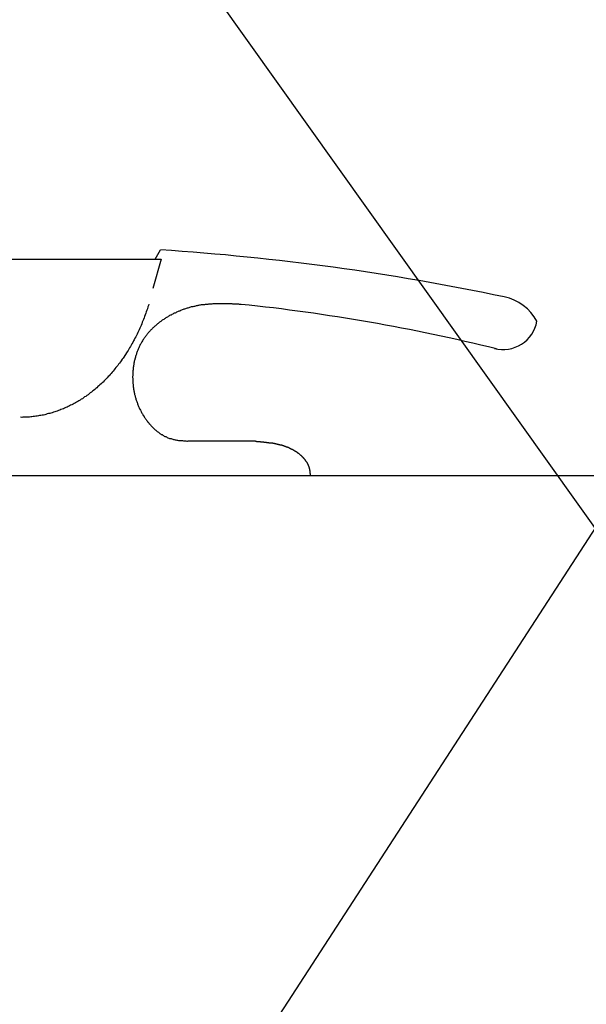
# Model space of a CAD drawing. Units: metres. Extents: x 1119 to 2078, y -1995 to -370.
# Drawn here: x 1603 to 1604, y -1668 to -1668 of the extents above; entities that cross this region are included whole.
import ezdxf

# ---------------------------------------------------------------- set-up
doc = ezdxf.new("R2010")
doc.units = ezdxf.units.M
doc.header["$MEASUREMENT"] = 0
doc.layers.add('ARREDO', color=13, linetype='CONTINUOUS')

msp = doc.modelspace()

# ---------------------------------------------------------------- linework, layer by layer
at = {"layer": 'ARREDO'}
for p, q in [((1603.783025141494, -1668.083973886104), (1603.292616791206, -1667.395842612314)), ((1603.317260556305, -1668.465732222404), (1603.777096335292, -1667.756806234473)), ((1603.515782937959, -1667.830132574591), (1603.517692036958, -1667.826931503591)), ((1603.419515939959, -1667.830132574591), (1603.517857896957, -1667.830132574591)), ((1603.517857896957, -1667.830132574591), (1603.515021038958, -1667.840398385591)), ((1603.513252529958, -1667.846787405591), (1603.513082529958, -1667.847387405591)), ((1603.513432529959, -1667.846287405591), (1603.513252529958, -1667.846787405591)), ((1603.513602529958, -1667.845787405591), (1603.513432529959, -1667.846287405591)), ((1603.527762529959, -1667.846987405591), (1603.527472529959, -1667.847087405592)), ((1603.528042529959, -1667.846887405591), (1603.527762529959, -1667.846987405591)), ((1603.528332529959, -1667.846787405591), (1603.528042529959, -1667.846887405591)), ((1603.528622529959, -1667.846787405591), (1603.528332529959, -1667.846787405591)), ((1603.528912529959, -1667.846687405592), (1603.528622529959, -1667.846787405591)), ((1603.529192529959, -1667.846587405591), (1603.528912529959, -1667.846687405592)), ((1603.529482529959, -1667.846587405591), (1603.529192529959, -1667.846587405591)), ((1603.529772529959, -1667.846487405591), (1603.529482529959, -1667.846587405591)), ((1603.530062529959, -1667.846387405591), (1603.529772529959, -1667.846487405591)), ((1603.530352529959, -1667.846387405591), (1603.530062529959, -1667.846387405591)), ((1603.530632529957, -1667.846287405591), (1603.530352529959, -1667.846387405591)), ((1603.530922529959, -1667.846287405591), (1603.530632529957, -1667.846287405591)), ((1603.531212529959, -1667.846187405592), (1603.530922529959, -1667.846287405591)), ((1603.531502529959, -1667.846187405592), (1603.531212529959, -1667.846187405592)), ((1603.531792529959, -1667.846087405591), (1603.531502529959, -1667.846187405592)), ((1603.532082529959, -1667.846087405591), (1603.531792529959, -1667.846087405591)), ((1603.532372529959, -1667.846087405591), (1603.532082529959, -1667.846087405591)), ((1603.532662529959, -1667.845987405591), (1603.532372529959, -1667.846087405591)), ((1603.532952529958, -1667.845987405591), (1603.532662529959, -1667.845987405591)), ((1603.533242529958, -1667.845887405591), (1603.532952529958, -1667.845987405591)), ((1603.533522529959, -1667.845887405591), (1603.533242529958, -1667.845887405591)), ((1603.533812529959, -1667.845887405591), (1603.533522529959, -1667.845887405591)), ((1603.534102529959, -1667.845887405591), (1603.533812529959, -1667.845887405591)), ((1603.534392529958, -1667.845787405591), (1603.534102529959, -1667.845887405591)), ((1603.534682529958, -1667.845787405591), (1603.534392529958, -1667.845787405591)), ((1603.534972529958, -1667.845787405591), (1603.534682529958, -1667.845787405591)), ((1603.535262529958, -1667.845787405591), (1603.534972529958, -1667.845787405591)), ((1603.535552529958, -1667.845787405591), (1603.535262529958, -1667.845787405591)), ((1603.535842529958, -1667.845687405591), (1603.535552529958, -1667.845787405591)), ((1603.536132529958, -1667.845687405591), (1603.535842529958, -1667.845687405591)), ((1603.536422529958, -1667.845687405591), (1603.536132529958, -1667.845687405591)), ((1603.536712529958, -1667.845687405591), (1603.536422529958, -1667.845687405591)), ((1603.537002529958, -1667.845687405591), (1603.536712529958, -1667.845687405591)), ((1603.537292529958, -1667.845687405591), (1603.537002529958, -1667.845687405591)), ((1603.537592529958, -1667.845687405591), (1603.537292529958, -1667.845687405591)), ((1603.537882529958, -1667.845687405591), (1603.537592529958, -1667.845687405591)), ((1603.538172529958, -1667.845687405591), (1603.537882529958, -1667.845687405591)), ((1603.538462529958, -1667.845687405591), (1603.538172529958, -1667.845687405591)), ((1603.538752529957, -1667.845687405591), (1603.538462529958, -1667.845687405591)), ((1603.539042529957, -1667.845687405591), (1603.538752529957, -1667.845687405591)), ((1603.539332529957, -1667.845687405591), (1603.539042529957, -1667.845687405591)), ((1603.539622529957, -1667.845687405591), (1603.539332529957, -1667.845687405591)), ((1603.539912529957, -1667.845687405591), (1603.539622529957, -1667.845687405591)), ((1603.540202529957, -1667.845687405591), (1603.539912529957, -1667.845687405591)), ((1603.540492529959, -1667.845687405591), (1603.540202529957, -1667.845687405591)), ((1603.540782529959, -1667.845687405591), (1603.540492529959, -1667.845687405591)), ((1603.541072529959, -1667.845687405591), (1603.540782529959, -1667.845687405591)), ((1603.541372529959, -1667.845687405591), (1603.541072529959, -1667.845687405591)), ((1603.541662529959, -1667.845687405591), (1603.541372529959, -1667.845687405591)), ((1603.541952529959, -1667.845687405591), (1603.541662529959, -1667.845687405591)), ((1603.542242529958, -1667.845687405591), (1603.541952529959, -1667.845687405591)), ((1603.542532529958, -1667.845687405591), (1603.542242529958, -1667.845687405591)), ((1603.542822529958, -1667.845787405591), (1603.542532529958, -1667.845687405591)), ((1603.543112529958, -1667.845787405591), (1603.542822529958, -1667.845787405591)), ((1603.543402529958, -1667.845787405591), (1603.543112529958, -1667.845787405591)), ((1603.543702529958, -1667.845787405591), (1603.543402529958, -1667.845787405591)), ((1603.543992529958, -1667.845787405591), (1603.543702529958, -1667.845787405591)), ((1603.544282529958, -1667.845787405591), (1603.543992529958, -1667.845787405591)), ((1603.544572529958, -1667.845787405591), (1603.544282529958, -1667.845787405591)), ((1603.544862529958, -1667.845787405591), (1603.544572529958, -1667.845787405591)), ((1603.545152529958, -1667.845887405591), (1603.544862529958, -1667.845787405591)), ((1603.545442529958, -1667.845887405591), (1603.545152529958, -1667.845887405591)), ((1603.545742529957, -1667.845887405591), (1603.545442529958, -1667.845887405591)), ((1603.512142529959, -1667.850087405591), (1603.511942529958, -1667.850587405591)), ((1603.512332529957, -1667.849487405591), (1603.512142529959, -1667.850087405591)), ((1603.512532529958, -1667.848987405591), (1603.512332529957, -1667.849487405591)), ((1603.512712529959, -1667.848487405592), (1603.512532529958, -1667.848987405591)), ((1603.512902529958, -1667.847887405591), (1603.512712529959, -1667.848487405592)), ((1603.513082529958, -1667.847387405591), (1603.512902529958, -1667.847887405591)), ((1603.520042529959, -1667.850287405592), (1603.519782529958, -1667.850487405591)), ((1603.520302529958, -1667.850087405591), (1603.520042529959, -1667.850287405592)), ((1603.520562529959, -1667.849987405591), (1603.520302529958, -1667.850087405591)), ((1603.520822529958, -1667.849787405592), (1603.520562529959, -1667.849987405591)), ((1603.521092529958, -1667.849687405591), (1603.520822529958, -1667.849787405592)), ((1603.521352529959, -1667.849587405591), (1603.521092529958, -1667.849687405591)), ((1603.521622529957, -1667.849387405591), (1603.521352529959, -1667.849587405591)), ((1603.521892529958, -1667.849287405591), (1603.521622529957, -1667.849387405591)), ((1603.522162529958, -1667.849087405591), (1603.521892529958, -1667.849287405591)), ((1603.522432529959, -1667.848987405591), (1603.522162529958, -1667.849087405591)), ((1603.522702529957, -1667.848887405592), (1603.522432529959, -1667.848987405591)), ((1603.522972529958, -1667.848787405591), (1603.522702529957, -1667.848887405592)), ((1603.523252529958, -1667.848587405591), (1603.522972529958, -1667.848787405591)), ((1603.523522529958, -1667.848487405592), (1603.523252529958, -1667.848587405591)), ((1603.523802529959, -1667.848387405591), (1603.523522529958, -1667.848487405592)), ((1603.524082529959, -1667.848287405591), (1603.523802529959, -1667.848387405591)), ((1603.524362529959, -1667.848187405591), (1603.524082529959, -1667.848287405591)), ((1603.524642529957, -1667.847987405592), (1603.524362529959, -1667.848187405591)), ((1603.524922529958, -1667.847887405591), (1603.524642529957, -1667.847987405592)), ((1603.525202529958, -1667.847787405591), (1603.524922529958, -1667.847887405591)), ((1603.525482529958, -1667.847687405591), (1603.525202529958, -1667.847787405591)), ((1603.525762529958, -1667.847587405591), (1603.525482529958, -1667.847687405591)), ((1603.526052529958, -1667.847487405591), (1603.525762529958, -1667.847587405591)), ((1603.526332529958, -1667.847387405591), (1603.526052529958, -1667.847487405591)), ((1603.526612529959, -1667.847287405591), (1603.526332529958, -1667.847387405591)), ((1603.526902529959, -1667.847187405591), (1603.526612529959, -1667.847287405591)), ((1603.527182529959, -1667.847187405591), (1603.526902529959, -1667.847187405591)), ((1603.527472529959, -1667.847087405592), (1603.527182529959, -1667.847187405591)), ((1603.510672529957, -1667.853687405591), (1603.510442529958, -1667.854187405591)), ((1603.510892529957, -1667.853187405591), (1603.510672529957, -1667.853687405591)), ((1603.511112529957, -1667.852687405591), (1603.510892529957, -1667.853187405591)), ((1603.511322529957, -1667.852087405592), (1603.511112529957, -1667.852687405591)), ((1603.511532529958, -1667.851587405592), (1603.511322529957, -1667.852087405592)), ((1603.511742529958, -1667.851087405591), (1603.511532529958, -1667.851587405592)), ((1603.511942529958, -1667.850587405591), (1603.511742529958, -1667.851087405591)), ((1603.515482529958, -1667.853687405591), (1603.515262529958, -1667.853887405592)), ((1603.515702529958, -1667.853487405591), (1603.515482529958, -1667.853687405591)), ((1603.515922529958, -1667.853287405591), (1603.515702529958, -1667.853487405591)), ((1603.516142529958, -1667.853087405591), (1603.515922529958, -1667.853287405591)), ((1603.516372529957, -1667.852887405591), (1603.516142529958, -1667.853087405591)), ((1603.516602529959, -1667.852687405591), (1603.516372529957, -1667.852887405591)), ((1603.516832529958, -1667.852487405592), (1603.516602529959, -1667.852687405591)), ((1603.517072529958, -1667.852287405591), (1603.516832529958, -1667.852487405592)), ((1603.517312529959, -1667.852087405592), (1603.517072529958, -1667.852287405591)), ((1603.517542529959, -1667.851987405591), (1603.517312529959, -1667.852087405592)), ((1603.517792529958, -1667.851787405591), (1603.517542529959, -1667.851987405591)), ((1603.518032529959, -1667.851587405592), (1603.517792529958, -1667.851787405591)), ((1603.518272529958, -1667.851387405591), (1603.518032529959, -1667.851587405592)), ((1603.518522529957, -1667.851287405591), (1603.518272529958, -1667.851387405591)), ((1603.518772529958, -1667.851087405591), (1603.518522529957, -1667.851287405591)), ((1603.519022529958, -1667.850887405591), (1603.518772529958, -1667.851087405591)), ((1603.519272529958, -1667.850787405591), (1603.519022529958, -1667.850887405591)), ((1603.519532529957, -1667.850587405591), (1603.519272529958, -1667.850787405591)), ((1603.519782529958, -1667.850487405591), (1603.519532529957, -1667.850587405591)), ((1603.509022529957, -1667.857187405591), (1603.508772529958, -1667.857687405591)), ((1603.509272529958, -1667.856687405591), (1603.509022529957, -1667.857187405591)), ((1603.509512529958, -1667.856187405591), (1603.509272529958, -1667.856687405591)), ((1603.509752529959, -1667.855687405592), (1603.509512529958, -1667.856187405591)), ((1603.509982529959, -1667.855187405592), (1603.509752529959, -1667.855687405592)), ((1603.510222529958, -1667.854687405591), (1603.509982529959, -1667.855187405592)), ((1603.510442529958, -1667.854187405591), (1603.510222529958, -1667.854687405591)), ((1603.512322529958, -1667.857187405591), (1603.512152529958, -1667.857387405591)), ((1603.512502529959, -1667.856887405591), (1603.512322529958, -1667.857187405591)), ((1603.512682529958, -1667.856687405591), (1603.512502529959, -1667.856887405591)), ((1603.512862529959, -1667.856487405591), (1603.512682529958, -1667.856687405591)), ((1603.513042529958, -1667.856187405591), (1603.512862529959, -1667.856487405591)), ((1603.513232529958, -1667.855987405591), (1603.513042529958, -1667.856187405591)), ((1603.513422529959, -1667.855787405591), (1603.513232529958, -1667.855987405591)), ((1603.513612529958, -1667.855587405591), (1603.513422529959, -1667.855787405591)), ((1603.513812529958, -1667.855287405591), (1603.513612529958, -1667.855587405591)), ((1603.514012529959, -1667.855087405591), (1603.513812529958, -1667.855287405591)), ((1603.514212529957, -1667.854887405591), (1603.514012529959, -1667.855087405591)), ((1603.514412529958, -1667.854687405591), (1603.514212529957, -1667.854887405591)), ((1603.514622529958, -1667.854487405591), (1603.514412529958, -1667.854687405591)), ((1603.514832529958, -1667.854287405592), (1603.514622529958, -1667.854487405591)), ((1603.515042529958, -1667.854087405591), (1603.514832529958, -1667.854287405592)), ((1603.515262529958, -1667.853887405592), (1603.515042529958, -1667.854087405591)), ((1603.507212529958, -1667.860487405591), (1603.506932529957, -1667.860987405591)), ((1603.507482529958, -1667.860087405591), (1603.507212529958, -1667.860487405591)), ((1603.507742529959, -1667.859587405591), (1603.507482529958, -1667.860087405591)), ((1603.508002529958, -1667.859087405591), (1603.507742529959, -1667.859587405591)), ((1603.508262529958, -1667.858587405591), (1603.508002529958, -1667.859087405591)), ((1603.508522529959, -1667.858187405591), (1603.508262529958, -1667.858587405591)), ((1603.508772529958, -1667.857687405591), (1603.508522529959, -1667.858187405591)), ((1603.510232529958, -1667.860687405591), (1603.510112529959, -1667.860987405591)), ((1603.510362529958, -1667.860387405591), (1603.510232529958, -1667.860687405591)), ((1603.510492529958, -1667.860187405591), (1603.510362529958, -1667.860387405591)), ((1603.510622529959, -1667.859887405591), (1603.510492529958, -1667.860187405591)), ((1603.510762529959, -1667.859587405591), (1603.510622529959, -1667.859887405591)), ((1603.510902529957, -1667.859387405591), (1603.510762529959, -1667.859587405591)), ((1603.511042529957, -1667.859087405591), (1603.510902529957, -1667.859387405591)), ((1603.511192529959, -1667.858887405591), (1603.511042529957, -1667.859087405591)), ((1603.511342529959, -1667.858587405591), (1603.511192529959, -1667.858887405591)), ((1603.511502529958, -1667.858387405591), (1603.511342529959, -1667.858587405591)), ((1603.511662529958, -1667.858087405591), (1603.511502529958, -1667.858387405591)), ((1603.511822529957, -1667.857887405592), (1603.511662529958, -1667.858087405591)), ((1603.511982529959, -1667.857587405591), (1603.511822529957, -1667.857887405592)), ((1603.512152529958, -1667.857387405591), (1603.511982529959, -1667.857587405591)), ((1603.505232529958, -1667.863687405591), (1603.504932529959, -1667.864187405592)), ((1603.505522529958, -1667.863287405592), (1603.505232529958, -1667.863687405591)), ((1603.505812529958, -1667.862787405591), (1603.505522529958, -1667.863287405592)), ((1603.506102529958, -1667.862387405592), (1603.505812529958, -1667.862787405591)), ((1603.506382529959, -1667.861887405591), (1603.506102529958, -1667.862387405592)), ((1603.506662529959, -1667.861487405592), (1603.506382529959, -1667.861887405591)), ((1603.506932529957, -1667.860987405591), (1603.506662529959, -1667.861487405592)), ((1603.508992529958, -1667.863987405591), (1603.508912529958, -1667.864287405591)), ((1603.509072529958, -1667.863687405591), (1603.508992529958, -1667.863987405591)), ((1603.509162529957, -1667.863387405591), (1603.509072529958, -1667.863687405591)), ((1603.509252529959, -1667.863187405591), (1603.509162529957, -1667.863387405591)), ((1603.509352529958, -1667.862887405591), (1603.509252529959, -1667.863187405591)), ((1603.509452529957, -1667.862587405591), (1603.509352529958, -1667.862887405591)), ((1603.509552529958, -1667.862287405591), (1603.509452529957, -1667.862587405591)), ((1603.509652529958, -1667.861987405591), (1603.509552529958, -1667.862287405591)), ((1603.509762529959, -1667.861787405591), (1603.509652529958, -1667.861987405591)), ((1603.509882529957, -1667.861487405592), (1603.509762529959, -1667.861787405591)), ((1603.509992529958, -1667.861187405591), (1603.509882529957, -1667.861487405592)), ((1603.510112529959, -1667.860987405591), (1603.509992529958, -1667.861187405591)), ((1603.502462529957, -1667.867487405591), (1603.502142529958, -1667.867887405591)), ((1603.502782529958, -1667.867087405591), (1603.502462529957, -1667.867487405591)), ((1603.503102529958, -1667.866687405591), (1603.502782529958, -1667.867087405591)), ((1603.503412529957, -1667.866287405591), (1603.503102529958, -1667.866687405591)), ((1603.503722529958, -1667.865887405591), (1603.503412529957, -1667.866287405591)), ((1603.504032529958, -1667.865487405591), (1603.503722529958, -1667.865887405591)), ((1603.504332529958, -1667.864987405591), (1603.504032529958, -1667.865487405591)), ((1603.504642529959, -1667.864587405591), (1603.504332529958, -1667.864987405591)), ((1603.504932529959, -1667.864187405592), (1603.504642529959, -1667.864587405591)), ((1603.508242529959, -1667.867487405591), (1603.508202529958, -1667.867787405592)), ((1603.508282529958, -1667.867187405591), (1603.508242529959, -1667.867487405591)), ((1603.508332529958, -1667.866887405592), (1603.508282529958, -1667.867187405591)), ((1603.508382529959, -1667.866587405591), (1603.508332529958, -1667.866887405592)), ((1603.508432529958, -1667.866287405591), (1603.508382529959, -1667.866587405591)), ((1603.508492529958, -1667.865987405592), (1603.508432529958, -1667.866287405591)), ((1603.508552529958, -1667.865687405591), (1603.508492529958, -1667.865987405592)), ((1603.508612529959, -1667.865387405591), (1603.508552529958, -1667.865687405591)), ((1603.508682529959, -1667.865087405592), (1603.508612529959, -1667.865387405591)), ((1603.508752529959, -1667.864887405591), (1603.508682529959, -1667.865087405592)), ((1603.508832529958, -1667.864587405591), (1603.508752529959, -1667.864887405591)), ((1603.508912529958, -1667.864287405591), (1603.508832529958, -1667.864587405591)), ((1603.499462529959, -1667.870987405591), (1603.499112529958, -1667.871387405592)), ((1603.499812529957, -1667.870687405591), (1603.499462529959, -1667.870987405591)), ((1603.500152529958, -1667.870287405591), (1603.499812529957, -1667.870687405591)), ((1603.500492529958, -1667.869887405591), (1603.500152529958, -1667.870287405591)), ((1603.500822529957, -1667.869487405591), (1603.500492529958, -1667.869887405591)), ((1603.501162529958, -1667.869087405591), (1603.500822529957, -1667.869487405591)), ((1603.501492529958, -1667.868687405592), (1603.501162529958, -1667.869087405591)), ((1603.501812529958, -1667.868287405591), (1603.501492529958, -1667.868687405592)), ((1603.502142529958, -1667.867887405591), (1603.501812529958, -1667.868287405591)), ((1603.507982529958, -1667.870687405591), (1603.507972529958, -1667.870987405591)), ((1603.507972529958, -1667.870987405591), (1603.507972529958, -1667.871287405591)), ((1603.507992529958, -1667.870087405591), (1603.507982529958, -1667.870387405591)), ((1603.507982529958, -1667.870387405591), (1603.507982529958, -1667.870687405591)), ((1603.508012529957, -1667.869787405591), (1603.507992529958, -1667.870087405591)), ((1603.508022529957, -1667.869487405591), (1603.508012529957, -1667.869787405591)), ((1603.508042529958, -1667.869187405591), (1603.508022529957, -1667.869487405591)), ((1603.508072529958, -1667.868987405591), (1603.508042529958, -1667.869187405591)), ((1603.508102529959, -1667.868687405592), (1603.508072529958, -1667.868987405591)), ((1603.508132529958, -1667.868387405591), (1603.508102529959, -1667.868687405592)), ((1603.508162529957, -1667.868087405591), (1603.508132529958, -1667.868387405591)), ((1603.508202529958, -1667.867787405592), (1603.508162529957, -1667.868087405591)), ((1603.496252529958, -1667.874187405591), (1603.495882529958, -1667.874487405591)), ((1603.496612529958, -1667.873887405591), (1603.496252529958, -1667.874187405591)), ((1603.496982529958, -1667.873487405591), (1603.496612529958, -1667.873887405591)), ((1603.497342529958, -1667.873187405592), (1603.496982529958, -1667.873487405591)), ((1603.497702529958, -1667.872887405591), (1603.497342529958, -1667.873187405592)), ((1603.498062529958, -1667.872487405591), (1603.497702529958, -1667.872887405591)), ((1603.498412529958, -1667.872087405591), (1603.498062529958, -1667.872487405591)), ((1603.498762529958, -1667.871787405591), (1603.498412529958, -1667.872087405591)), ((1603.499112529958, -1667.871387405592), (1603.498762529958, -1667.871787405591)), ((1603.507972529958, -1667.871287405591), (1603.507982529958, -1667.871587405591)), ((1603.507982529958, -1667.871587405591), (1603.507982529958, -1667.871887405591)), ((1603.507982529958, -1667.871887405591), (1603.507992529958, -1667.872187405591)), ((1603.507992529958, -1667.872187405591), (1603.508012529957, -1667.872487405591)), ((1603.508012529957, -1667.872487405591), (1603.508022529957, -1667.872787405591)), ((1603.508022529957, -1667.872787405591), (1603.508042529958, -1667.873087405591)), ((1603.508042529958, -1667.873087405591), (1603.508062529958, -1667.873387405591)), ((1603.508062529958, -1667.873387405591), (1603.508092529959, -1667.873687405591)), ((1603.508092529959, -1667.873687405591), (1603.508122529958, -1667.873987405591)), ((1603.508122529958, -1667.873987405591), (1603.508152529957, -1667.874287405591)), ((1603.508152529957, -1667.874287405591), (1603.508192529958, -1667.874587405591)), ((1603.492062529958, -1667.877587405591), (1603.491672529959, -1667.877887405591)), ((1603.492452529958, -1667.877287405591), (1603.492062529958, -1667.877587405591)), ((1603.492842529959, -1667.876987405591), (1603.492452529958, -1667.877287405591)), ((1603.493232529958, -1667.876687405591), (1603.492842529959, -1667.876987405591)), ((1603.493612529957, -1667.876387405591), (1603.493232529958, -1667.876687405591)), ((1603.494002529958, -1667.876087405591), (1603.493612529957, -1667.876387405591)), ((1603.494382529958, -1667.875787405591), (1603.494002529958, -1667.876087405591)), ((1603.494762529957, -1667.875487405591), (1603.494382529958, -1667.875787405591)), ((1603.495132529959, -1667.875187405591), (1603.494762529957, -1667.875487405591)), ((1603.495512529958, -1667.874887405591), (1603.495132529959, -1667.875187405591)), ((1603.495882529958, -1667.874487405591), (1603.495512529958, -1667.874887405591)), ((1603.508192529958, -1667.874587405591), (1603.508232529957, -1667.874887405591)), ((1603.508232529957, -1667.874887405591), (1603.508272529958, -1667.875187405591)), ((1603.508272529958, -1667.875187405591), (1603.508322529959, -1667.875387405591)), ((1603.508322529959, -1667.875387405591), (1603.508372529957, -1667.875687405591)), ((1603.508372529957, -1667.875687405591), (1603.508422529958, -1667.875987405591)), ((1603.508422529958, -1667.875987405591), (1603.508472529958, -1667.876287405591)), ((1603.508472529958, -1667.876287405591), (1603.508532529959, -1667.876587405591)), ((1603.508532529959, -1667.876587405591), (1603.508602529959, -1667.876887405591)), ((1603.508602529959, -1667.876887405591), (1603.508662529957, -1667.877187405591)), ((1603.508662529957, -1667.877187405591), (1603.508732529957, -1667.877487405591)), ((1603.508732529957, -1667.877487405591), (1603.508802529957, -1667.877687405592)), ((1603.508802529957, -1667.877687405592), (1603.508882529957, -1667.877987405591)), ((1603.485982529957, -1667.881187405591), (1603.485562529959, -1667.881387405591)), ((1603.486402529958, -1667.880987405591), (1603.485982529957, -1667.881187405591)), ((1603.486812529958, -1667.880787405591), (1603.486402529958, -1667.880987405591)), ((1603.487232529958, -1667.880587405591), (1603.486812529958, -1667.880787405591)), ((1603.487642529959, -1667.880387405592), (1603.487232529958, -1667.880587405591)), ((1603.488052529958, -1667.880087405591), (1603.487642529959, -1667.880387405592)), ((1603.488462529958, -1667.879887405591), (1603.488052529958, -1667.880087405591)), ((1603.488872529959, -1667.879687405591), (1603.488462529958, -1667.879887405591)), ((1603.489272529958, -1667.879387405591), (1603.488872529959, -1667.879687405591)), ((1603.489682529958, -1667.879187405591), (1603.489272529958, -1667.879387405591)), ((1603.490082529957, -1667.878887405591), (1603.489682529958, -1667.879187405591)), ((1603.490482529958, -1667.878687405591), (1603.490082529957, -1667.878887405591)), ((1603.490882529957, -1667.878387405591), (1603.490482529958, -1667.878687405591)), ((1603.491272529958, -1667.878087405591), (1603.490882529957, -1667.878387405591)), ((1603.491672529959, -1667.877887405591), (1603.491272529958, -1667.878087405591)), ((1603.508882529957, -1667.877987405591), (1603.508962529959, -1667.878287405591)), ((1603.508962529959, -1667.878287405591), (1603.509042529959, -1667.878587405592)), ((1603.509042529959, -1667.878587405592), (1603.509122529958, -1667.878887405591)), ((1603.509122529958, -1667.878887405591), (1603.509212529958, -1667.879187405591)), ((1603.509212529958, -1667.879187405591), (1603.509302529957, -1667.879387405591)), ((1603.509302529957, -1667.879387405591), (1603.509402529959, -1667.879687405591)), ((1603.509402529959, -1667.879687405591), (1603.509502529958, -1667.879987405591)), ((1603.509502529958, -1667.879987405591), (1603.509602529957, -1667.880287405591)), ((1603.509602529957, -1667.880287405591), (1603.509702529958, -1667.880487405591)), ((1603.509702529958, -1667.880487405591), (1603.509812529957, -1667.880787405591)), ((1603.509812529957, -1667.880787405591), (1603.509922529958, -1667.881087405591)), ((1603.509922529958, -1667.881087405591), (1603.510032529957, -1667.881387405591)), ((1603.475172529957, -1667.884687405591), (1603.474722529958, -1667.884787405591)), ((1603.475612529957, -1667.884587405591), (1603.475172529957, -1667.884687405591)), ((1603.476052529957, -1667.884487405591), (1603.475612529957, -1667.884587405591)), ((1603.476492529959, -1667.884387405591), (1603.476052529957, -1667.884487405591)), ((1603.476942529958, -1667.884387405591), (1603.476492529959, -1667.884387405591)), ((1603.477382529958, -1667.884287405591), (1603.476942529958, -1667.884387405591)), ((1603.477812529958, -1667.884187405591), (1603.477382529958, -1667.884287405591)), ((1603.478252529958, -1667.883987405592), (1603.477812529958, -1667.884187405591)), ((1603.478692529958, -1667.883887405591), (1603.478252529958, -1667.883987405592)), ((1603.479132529957, -1667.883787405591), (1603.478692529958, -1667.883887405591)), ((1603.479562529958, -1667.883687405591), (1603.479132529957, -1667.883787405591)), ((1603.480002529957, -1667.883587405591), (1603.479562529958, -1667.883687405591)), ((1603.480432529957, -1667.883387405591), (1603.480002529957, -1667.883587405591)), ((1603.480872529959, -1667.883287405591), (1603.480432529957, -1667.883387405591)), ((1603.481302529957, -1667.883187405591), (1603.480872529959, -1667.883287405591)), ((1603.481732529957, -1667.882987405591), (1603.481302529957, -1667.883187405591)), ((1603.482162529957, -1667.882787405591), (1603.481732529957, -1667.882987405591)), ((1603.482592529957, -1667.882687405591), (1603.482162529957, -1667.882787405591)), ((1603.483022529957, -1667.882487405591), (1603.482592529957, -1667.882687405591)), ((1603.483452529958, -1667.882287405591), (1603.483022529957, -1667.882487405591)), ((1603.483872529958, -1667.882187405592), (1603.483452529958, -1667.882287405591)), ((1603.484302529958, -1667.881987405591), (1603.483872529958, -1667.882187405592)), ((1603.484722529958, -1667.881787405591), (1603.484302529958, -1667.881987405591)), ((1603.485142529958, -1667.881587405591), (1603.484722529958, -1667.881787405591)), ((1603.485562529959, -1667.881387405591), (1603.485142529958, -1667.881587405591)), ((1603.510032529957, -1667.881387405591), (1603.510152529958, -1667.881587405591)), ((1603.510152529958, -1667.881587405591), (1603.510272529958, -1667.881887405591)), ((1603.510272529958, -1667.881887405591), (1603.510402529959, -1667.882187405592)), ((1603.510402529959, -1667.882187405592), (1603.510522529958, -1667.882387405591)), ((1603.510522529958, -1667.882387405591), (1603.510652529958, -1667.882687405591)), ((1603.510652529958, -1667.882687405591), (1603.510792529958, -1667.882887405591)), ((1603.510792529958, -1667.882887405591), (1603.510932529958, -1667.883187405591)), ((1603.510932529958, -1667.883187405591), (1603.511072529958, -1667.883487405591)), ((1603.511072529958, -1667.883487405591), (1603.511212529958, -1667.883687405591)), ((1603.511212529958, -1667.883687405591), (1603.511362529958, -1667.883987405592)), ((1603.511362529958, -1667.883987405592), (1603.511502529958, -1667.884187405591)), ((1603.511502529958, -1667.884187405591), (1603.511662529958, -1667.884487405591)), ((1603.511662529958, -1667.884487405591), (1603.511812529958, -1667.884687405591)), ((1603.511812529958, -1667.884687405591), (1603.511972529957, -1667.884987405591)), ((1603.469382529958, -1667.885187405591), (1603.468932529959, -1667.885087405591)), ((1603.469832529958, -1667.885087405591), (1603.469382529958, -1667.885187405591)), ((1603.470272529958, -1667.885087405591), (1603.469832529958, -1667.885087405591)), ((1603.470722529957, -1667.885087405591), (1603.470272529958, -1667.885087405591)), ((1603.471162529959, -1667.885087405591), (1603.470722529957, -1667.885087405591)), ((1603.471612529958, -1667.885087405591), (1603.471162529959, -1667.885087405591)), ((1603.472062529958, -1667.885087405591), (1603.471612529958, -1667.885087405591)), ((1603.472502529958, -1667.884987405591), (1603.472062529958, -1667.885087405591)), ((1603.472952529959, -1667.884987405591), (1603.472502529958, -1667.884987405591)), ((1603.473392529959, -1667.884887405592), (1603.472952529959, -1667.884987405591)), ((1603.473842529958, -1667.884887405592), (1603.473392529959, -1667.884887405592)), ((1603.474282529958, -1667.884787405591), (1603.473842529958, -1667.884887405592)), ((1603.474722529958, -1667.884787405591), (1603.474282529958, -1667.884787405591)), ((1603.511972529957, -1667.884987405591), (1603.512142529959, -1667.885187405591)), ((1603.512142529959, -1667.885187405591), (1603.512302529958, -1667.885487405591)), ((1603.512302529958, -1667.885487405591), (1603.512472529957, -1667.885687405591)), ((1603.512472529957, -1667.885687405591), (1603.512642529959, -1667.885887405591)), ((1603.512642529959, -1667.885887405591), (1603.512822529958, -1667.886187405591)), ((1603.512822529958, -1667.886187405591), (1603.513002529959, -1667.886387405591)), ((1603.513002529959, -1667.886387405591), (1603.513182529958, -1667.886687405592)), ((1603.513182529958, -1667.886687405592), (1603.513362529959, -1667.886887405591)), ((1603.513362529959, -1667.886887405591), (1603.513552529957, -1667.887087405592)), ((1603.513552529957, -1667.887087405592), (1603.513742529958, -1667.887387405591)), ((1603.513742529958, -1667.887387405591), (1603.513942529959, -1667.887587405592)), ((1603.513942529959, -1667.887587405592), (1603.514142529959, -1667.887787405591)), ((1603.514142529959, -1667.887787405591), (1603.514342529958, -1667.887987405592)), ((1603.514342529958, -1667.887987405592), (1603.514542529958, -1667.888187405591)), ((1603.514542529958, -1667.888187405591), (1603.514752529958, -1667.888487405592)), ((1603.514752529958, -1667.888487405592), (1603.514962529958, -1667.888687405591)), ((1603.514962529958, -1667.888687405591), (1603.515172529958, -1667.888887405592)), ((1603.515172529958, -1667.888887405592), (1603.515382529959, -1667.889087405591)), ((1603.515382529959, -1667.889087405591), (1603.515602529958, -1667.889287405591)), ((1603.515602529958, -1667.889287405591), (1603.515822529958, -1667.889487405591)), ((1603.515822529958, -1667.889487405591), (1603.516052529958, -1667.889687405591)), ((1603.516052529958, -1667.889687405591), (1603.516272529958, -1667.889887405591)), ((1603.516272529958, -1667.889887405591), (1603.516502529958, -1667.890087405591)), ((1603.516502529958, -1667.890087405591), (1603.516742529959, -1667.890187405591)), ((1603.516742529959, -1667.890187405591), (1603.516972529958, -1667.890387405591)), ((1603.516972529958, -1667.890387405591), (1603.517212529958, -1667.890587405591)), ((1603.517212529958, -1667.890587405591), (1603.517452529959, -1667.890787405591)), ((1603.517452529959, -1667.890787405591), (1603.517692529958, -1667.890887405591)), ((1603.517692529958, -1667.890887405591), (1603.517932529958, -1667.891087405591)), ((1603.517932529958, -1667.891087405591), (1603.518182529959, -1667.891187405592)), ((1603.518182529959, -1667.891187405592), (1603.518432529958, -1667.891387405591)), ((1603.518432529958, -1667.891387405591), (1603.518682529959, -1667.891487405591)), ((1603.518682529959, -1667.891487405591), (1603.518942529958, -1667.891687405591)), ((1603.518942529958, -1667.891687405591), (1603.519202529958, -1667.891787405591)), ((1603.519202529958, -1667.891787405591), (1603.519462529957, -1667.891887405591)), ((1603.519462529957, -1667.891887405591), (1603.519722529958, -1667.891987405591)), ((1603.519722529958, -1667.891987405591), (1603.519982529959, -1667.892187405591)), ((1603.519982529959, -1667.892187405591), (1603.520252529957, -1667.892287405591)), ((1603.520252529957, -1667.892287405591), (1603.520522529958, -1667.892387405591)), ((1603.520522529958, -1667.892387405591), (1603.520792529958, -1667.892487405592)), ((1603.520792529958, -1667.892487405592), (1603.521062529959, -1667.892587405591)), ((1603.521062529959, -1667.892587405591), (1603.521332529957, -1667.892587405591)), ((1603.521332529957, -1667.892587405591), (1603.521612529958, -1667.892687405591)), ((1603.521612529958, -1667.892687405591), (1603.521892529958, -1667.892787405591)), ((1603.521892529958, -1667.892787405591), (1603.522172529958, -1667.892887405591)), ((1603.522172529958, -1667.892887405591), (1603.522452529958, -1667.892887405591)), ((1603.522452529958, -1667.892887405591), (1603.522742529958, -1667.892987405592)), ((1603.522742529958, -1667.892987405592), (1603.523022529958, -1667.892987405592)), ((1603.523022529958, -1667.892987405592), (1603.523312529958, -1667.893087405591)), ((1603.523312529958, -1667.893087405591), (1603.523592529958, -1667.893087405591)), ((1603.523592529958, -1667.893087405591), (1603.523882529958, -1667.893187405591)), ((1603.523882529958, -1667.893187405591), (1603.524172529958, -1667.893187405591)), ((1603.524172529958, -1667.893187405591), (1603.524462529958, -1667.893187405591)), ((1603.524462529958, -1667.893187405591), (1603.524752529958, -1667.893287405591)), ((1603.524752529958, -1667.893287405591), (1603.525052529958, -1667.893287405591)), ((1603.525052529958, -1667.893287405591), (1603.525342529958, -1667.893287405591)), ((1603.525342529958, -1667.893287405591), (1603.525632529958, -1667.893387405592)), ((1603.525632529958, -1667.893387405592), (1603.525932529958, -1667.893387405592)), ((1603.525932529958, -1667.893387405592), (1603.526222529958, -1667.893387405592)), ((1603.526222529958, -1667.893387405592), (1603.526522529959, -1667.893387405592)), ((1603.526522529959, -1667.893387405592), (1603.526812529959, -1667.893487405591)), ((1603.526812529959, -1667.893487405591), (1603.527102529959, -1667.893487405591)), ((1603.550686918958, -1667.893468905591), (1603.527107092958, -1667.893468905591)), ((1603.550682529958, -1667.893487405591), (1603.550792529957, -1667.893487405591)), ((1603.550792529957, -1667.893487405591), (1603.550902529958, -1667.893487405591)), ((1603.550902529958, -1667.893487405591), (1603.551012529959, -1667.893587405591)), ((1603.551012529959, -1667.893587405591), (1603.551122529958, -1667.893587405591)), ((1603.551122529958, -1667.893587405591), (1603.551232529959, -1667.893587405591)), ((1603.551232529959, -1667.893587405591), (1603.551342529958, -1667.893587405591)), ((1603.551342529958, -1667.893587405591), (1603.551462529958, -1667.893587405591)), ((1603.551462529958, -1667.893587405591), (1603.551572529957, -1667.893587405591)), ((1603.551572529957, -1667.893587405591), (1603.551682529958, -1667.893587405591)), ((1603.551682529958, -1667.893587405591), (1603.551792529957, -1667.893587405591)), ((1603.551792529957, -1667.893587405591), (1603.551902529958, -1667.893587405591)), ((1603.551902529958, -1667.893587405591), (1603.552012529959, -1667.893587405591)), ((1603.552012529959, -1667.893587405591), (1603.552122529958, -1667.893587405591)), ((1603.552122529958, -1667.893587405591), (1603.552232529957, -1667.893587405591)), ((1603.552232529957, -1667.893587405591), (1603.552342529958, -1667.893587405591)), ((1603.552342529958, -1667.893587405591), (1603.552452529959, -1667.893687405591)), ((1603.552452529959, -1667.893687405591), (1603.552562529958, -1667.893687405591)), ((1603.552562529958, -1667.893687405591), (1603.552672529959, -1667.893687405591)), ((1603.552672529959, -1667.893687405591), (1603.552782529958, -1667.893687405591)), ((1603.552782529958, -1667.893687405591), (1603.552892529959, -1667.893687405591)), ((1603.552892529959, -1667.893687405591), (1603.553002529958, -1667.893687405591)), ((1603.553002529958, -1667.893687405591), (1603.553112529959, -1667.893687405591)), ((1603.553112529959, -1667.893687405591), (1603.553222529958, -1667.893687405591)), ((1603.553222529958, -1667.893687405591), (1603.553332529958, -1667.893687405591)), ((1603.553332529958, -1667.893687405591), (1603.553442529957, -1667.893687405591)), ((1603.553442529957, -1667.893687405591), (1603.553552529958, -1667.893787405591)), ((1603.553552529958, -1667.893787405591), (1603.553662529957, -1667.893787405591)), ((1603.553662529957, -1667.893787405591), (1603.553772529958, -1667.893787405591)), ((1603.553772529958, -1667.893787405591), (1603.553882529957, -1667.893787405591)), ((1603.553882529957, -1667.893787405591), (1603.553992529958, -1667.893787405591)), ((1603.553992529958, -1667.893787405591), (1603.554102529957, -1667.893787405591)), ((1603.554102529957, -1667.893787405591), (1603.554212529958, -1667.893787405591)), ((1603.554212529958, -1667.893787405591), (1603.554322529959, -1667.893787405591)), ((1603.554322529959, -1667.893787405591), (1603.554432529958, -1667.893787405591)), ((1603.554432529958, -1667.893787405591), (1603.554542529959, -1667.893887405591)), ((1603.554542529959, -1667.893887405591), (1603.554652529958, -1667.893887405592)), ((1603.554652529958, -1667.893887405592), (1603.554762529959, -1667.893887405591)), ((1603.554762529959, -1667.893887405591), (1603.554872529958, -1667.893887405591)), ((1603.554872529958, -1667.893887405591), (1603.554982529959, -1667.893887405592)), ((1603.554982529959, -1667.893887405592), (1603.555092529958, -1667.893887405592)), ((1603.555092529958, -1667.893887405592), (1603.555202529958, -1667.893887405591)), ((1603.555202529958, -1667.893887405591), (1603.555312529958, -1667.893987405591)), ((1603.555312529958, -1667.893987405591), (1603.555422529958, -1667.893987405591)), ((1603.555422529958, -1667.893987405591), (1603.555532529957, -1667.893987405591)), ((1603.555532529957, -1667.893987405591), (1603.555642529958, -1667.893987405591)), ((1603.555642529958, -1667.893987405591), (1603.555752529957, -1667.893987405591)), ((1603.555752529957, -1667.893987405591), (1603.555862529958, -1667.893987405591)), ((1603.555862529958, -1667.893987405591), (1603.555972529957, -1667.893987405591)), ((1603.555972529957, -1667.893987405591), (1603.556082529958, -1667.894087405591)), ((1603.556082529958, -1667.894087405591), (1603.556192529959, -1667.894087405591)), ((1603.556192529959, -1667.894087405591), (1603.556302529958, -1667.894087405591)), ((1603.556302529958, -1667.894087405591), (1603.556412529959, -1667.894087405591)), ((1603.556412529959, -1667.894087405591), (1603.556522529958, -1667.894087405591)), ((1603.556522529958, -1667.894087405591), (1603.556622529959, -1667.894087405591)), ((1603.556622529959, -1667.894087405591), (1603.556732529958, -1667.894187405591)), ((1603.556732529958, -1667.894187405591), (1603.556842529959, -1667.894187405591)), ((1603.556842529959, -1667.894187405591), (1603.556952529958, -1667.894187405591)), ((1603.556952529958, -1667.894187405591), (1603.557062529959, -1667.894187405591)), ((1603.557062529959, -1667.894187405591), (1603.557172529958, -1667.894187405591)), ((1603.557172529958, -1667.894187405591), (1603.557282529959, -1667.894287405592)), ((1603.557282529959, -1667.894287405592), (1603.557392529958, -1667.894287405592)), ((1603.557392529958, -1667.894287405592), (1603.557502529959, -1667.894287405592)), ((1603.557502529959, -1667.894287405592), (1603.557602529958, -1667.894287405592)), ((1603.557602529958, -1667.894287405592), (1603.557712529959, -1667.894287405592)), ((1603.557712529959, -1667.894287405592), (1603.557822529958, -1667.894387405591)), ((1603.557822529958, -1667.894387405591), (1603.557932529959, -1667.894387405591)), ((1603.557932529959, -1667.894387405591), (1603.558042529958, -1667.894387405591)), ((1603.558042529958, -1667.894387405591), (1603.558152529959, -1667.894387405591)), ((1603.558152529959, -1667.894387405591), (1603.558252529958, -1667.894487405591)), ((1603.558252529958, -1667.894487405591), (1603.558362529959, -1667.894487405591)), ((1603.558362529959, -1667.894487405591), (1603.558472529958, -1667.894487405591)), ((1603.558472529958, -1667.894487405591), (1603.558582529959, -1667.894487405591)), ((1603.558582529959, -1667.894487405591), (1603.558692529958, -1667.894587405591)), ((1603.558692529958, -1667.894587405591), (1603.558792529959, -1667.894587405591)), ((1603.558792529959, -1667.894587405591), (1603.558902529958, -1667.894587405591)), ((1603.558902529958, -1667.894587405591), (1603.559012529959, -1667.894587405591)), ((1603.559012529959, -1667.894587405591), (1603.559122529958, -1667.894687405591)), ((1603.559122529958, -1667.894687405591), (1603.559222529959, -1667.894687405591)), ((1603.559222529959, -1667.894687405591), (1603.559332529958, -1667.894687405591)), ((1603.559332529958, -1667.894687405591), (1603.559442529959, -1667.894687405591)), ((1603.559442529959, -1667.894687405591), (1603.559552529958, -1667.894787405592)), ((1603.559552529958, -1667.894787405592), (1603.559652529959, -1667.894787405592)), ((1603.559652529959, -1667.894787405592), (1603.559762529958, -1667.894787405592)), ((1603.559762529958, -1667.894787405592), (1603.559872529959, -1667.894887405591)), ((1603.559872529959, -1667.894887405591), (1603.559972529958, -1667.894887405591)), ((1603.559972529958, -1667.894887405591), (1603.560082529959, -1667.894887405591)), ((1603.560082529959, -1667.894887405591), (1603.560192529958, -1667.894987405591)), ((1603.560192529958, -1667.894987405591), (1603.560292529957, -1667.894987405591)), ((1603.560292529957, -1667.894987405591), (1603.560402529958, -1667.894987405591)), ((1603.560402529958, -1667.894987405591), (1603.560502529957, -1667.895087405591)), ((1603.560502529957, -1667.895087405591), (1603.560612529958, -1667.895087405591)), ((1603.560612529958, -1667.895087405591), (1603.560712529958, -1667.895087405591)), ((1603.560712529958, -1667.895087405591), (1603.560822529958, -1667.895187405592)), ((1603.560822529958, -1667.895187405592), (1603.560922529958, -1667.895187405592)), ((1603.560922529958, -1667.895187405592), (1603.561032529959, -1667.895187405592)), ((1603.561032529959, -1667.895187405592), (1603.561132529958, -1667.895287405591)), ((1603.561132529958, -1667.895287405591), (1603.561242529959, -1667.895287405591)), ((1603.561242529959, -1667.895287405591), (1603.561342529958, -1667.895387405591)), ((1603.561342529958, -1667.895387405591), (1603.561452529959, -1667.895387405591)), ((1603.561452529959, -1667.895387405591), (1603.561552529958, -1667.895387405591)), ((1603.561552529958, -1667.895387405591), (1603.561652529957, -1667.895487405591)), ((1603.561652529957, -1667.895487405591), (1603.561762529958, -1667.895487405591)), ((1603.561762529958, -1667.895487405591), (1603.561862529958, -1667.895587405591)), ((1603.561862529958, -1667.895587405591), (1603.561962529959, -1667.895587405591)), ((1603.561962529959, -1667.895587405591), (1603.562062529958, -1667.895587405591)), ((1603.562062529958, -1667.895587405591), (1603.562172529959, -1667.895687405592)), ((1603.562172529959, -1667.895687405592), (1603.562272529958, -1667.895687405592)), ((1603.562272529958, -1667.895687405592), (1603.562372529957, -1667.895787405591)), ((1603.562372529957, -1667.895787405591), (1603.562472529959, -1667.895787405591)), ((1603.562472529959, -1667.895787405591), (1603.562572529958, -1667.895887405591)), ((1603.562572529958, -1667.895887405591), (1603.562672529959, -1667.895887405591)), ((1603.562672529959, -1667.895887405591), (1603.562772529958, -1667.895987405591)), ((1603.562772529958, -1667.895987405591), (1603.562882529957, -1667.895987405591)), ((1603.562882529957, -1667.895987405591), (1603.562982529958, -1667.896087405592)), ((1603.562982529958, -1667.896087405592), (1603.563082529958, -1667.896087405592)), ((1603.563082529958, -1667.896087405592), (1603.563182529959, -1667.896187405591)), ((1603.563182529959, -1667.896187405591), (1603.563272529958, -1667.896187405591)), ((1603.563272529958, -1667.896187405591), (1603.563372529958, -1667.896287405591)), ((1603.563372529958, -1667.896287405591), (1603.563472529959, -1667.896287405591)), ((1603.563472529959, -1667.896287405591), (1603.563572529958, -1667.896387405591)), ((1603.563572529958, -1667.896387405591), (1603.563672529957, -1667.896387405591)), ((1603.563672529957, -1667.896387405591), (1603.563772529958, -1667.896487405591)), ((1603.563772529958, -1667.896487405591), (1603.563862529958, -1667.896487405591)), ((1603.563862529958, -1667.896487405591), (1603.563962529957, -1667.896587405592)), ((1603.563962529957, -1667.896587405592), (1603.564062529958, -1667.896587405592)), ((1603.564062529958, -1667.896587405592), (1603.564162529958, -1667.896687405591)), ((1603.564162529958, -1667.896687405591), (1603.564252529957, -1667.896787405591)), ((1603.564252529957, -1667.896787405591), (1603.564352529958, -1667.896787405591)), ((1603.564352529958, -1667.896787405591), (1603.564442529958, -1667.896887405591)), ((1603.564442529958, -1667.896887405591), (1603.564542529959, -1667.896887405591)), ((1603.564542529959, -1667.896887405591), (1603.564632529959, -1667.896987405592)), ((1603.564632529959, -1667.896987405592), (1603.564732529958, -1667.897087405591)), ((1603.564732529958, -1667.897087405591), (1603.564822529957, -1667.897087405591)), ((1603.564822529957, -1667.897087405591), (1603.564922529958, -1667.897187405591)), ((1603.564922529958, -1667.897187405591), (1603.565012529958, -1667.897187405591)), ((1603.565012529958, -1667.897187405591), (1603.565102529958, -1667.897287405591)), ((1603.565102529958, -1667.897287405591), (1603.565192529957, -1667.897387405591)), ((1603.565192529957, -1667.897387405591), (1603.565292529958, -1667.897387405591)), ((1603.565292529958, -1667.897387405591), (1603.565382529958, -1667.897487405592)), ((1603.565382529958, -1667.897487405592), (1603.565472529957, -1667.897587405591)), ((1603.565472529957, -1667.897587405591), (1603.565562529959, -1667.897687405591)), ((1603.565562529959, -1667.897687405591), (1603.565652529958, -1667.897687405591)), ((1603.565652529958, -1667.897687405591), (1603.565742529958, -1667.897787405591)), ((1603.565742529958, -1667.897787405591), (1603.565832529957, -1667.897887405592)), ((1603.565832529957, -1667.897887405592), (1603.565922529959, -1667.897887405592)), ((1603.565922529959, -1667.897887405592), (1603.566012529958, -1667.897987405591)), ((1603.566012529958, -1667.897987405591), (1603.566102529958, -1667.898087405591)), ((1603.566102529958, -1667.898087405591), (1603.566182529958, -1667.898187405591)), ((1603.566182529958, -1667.898187405591), (1603.566272529959, -1667.898187405591)), ((1603.566272529959, -1667.898187405591), (1603.566362529958, -1667.898287405591)), ((1603.566362529958, -1667.898287405591), (1603.566442529958, -1667.898387405592)), ((1603.566442529958, -1667.898387405592), (1603.566532529958, -1667.898487405591)), ((1603.566532529958, -1667.898487405591), (1603.566612529958, -1667.898487405591)), ((1603.566612529958, -1667.898487405591), (1603.566702529959, -1667.898587405591)), ((1603.566702529959, -1667.898587405591), (1603.566782529959, -1667.898687405591)), ((1603.566782529959, -1667.898687405591), (1603.566862529959, -1667.898787405592)), ((1603.566862529959, -1667.898787405592), (1603.566942529958, -1667.898887405591)), ((1603.566942529958, -1667.898887405591), (1603.567022529958, -1667.898887405591)), ((1603.567022529958, -1667.898887405591), (1603.567102529958, -1667.898987405591)), ((1603.567102529958, -1667.898987405591), (1603.567182529958, -1667.899087405591)), ((1603.567182529958, -1667.899087405591), (1603.567262529958, -1667.899187405591)), ((1603.567262529958, -1667.899187405591), (1603.567342529957, -1667.899287405591)), ((1603.567342529957, -1667.899287405591), (1603.567412529957, -1667.899387405591)), ((1603.567412529957, -1667.899387405591), (1603.567492529957, -1667.899487405591)), ((1603.567492529957, -1667.899487405591), (1603.567562529957, -1667.899487405591)), ((1603.567562529957, -1667.899487405591), (1603.567642529957, -1667.899587405591)), ((1603.567642529957, -1667.899587405591), (1603.567712529959, -1667.899687405592)), ((1603.567712529959, -1667.899687405592), (1603.567782529957, -1667.899787405591)), ((1603.567782529957, -1667.899787405591), (1603.567852529957, -1667.899887405591)), ((1603.567852529957, -1667.899887405591), (1603.567922529957, -1667.899987405591)), ((1603.567922529957, -1667.899987405591), (1603.567992529957, -1667.900087405591)), ((1603.567992529957, -1667.900087405591), (1603.568052529958, -1667.900187405592)), ((1603.568052529958, -1667.900187405592), (1603.568122529958, -1667.900287405591)), ((1603.568122529958, -1667.900287405591), (1603.568192529958, -1667.900387405591)), ((1603.568192529958, -1667.900387405591), (1603.568252529958, -1667.900387405591)), ((1603.568252529958, -1667.900387405591), (1603.568312529958, -1667.900487405591)), ((1603.568312529958, -1667.900487405591), (1603.568372529959, -1667.900587405592)), ((1603.568372529959, -1667.900587405592), (1603.568432529959, -1667.900687405591)), ((1603.568432529959, -1667.900687405591), (1603.568492529957, -1667.900787405591)), ((1603.568492529957, -1667.900787405591), (1603.568552529958, -1667.900887405591)), ((1603.568552529958, -1667.900887405591), (1603.568612529958, -1667.900987405591)), ((1603.568612529958, -1667.900987405591), (1603.568662529959, -1667.901087405591)), ((1603.568662529959, -1667.901087405591), (1603.568712529957, -1667.901187405591)), ((1603.568712529957, -1667.901187405591), (1603.568772529958, -1667.901287405591)), ((1603.568772529958, -1667.901287405591), (1603.568822529958, -1667.901387405591)), ((1603.568822529958, -1667.901387405591), (1603.568872529959, -1667.901487405592)), ((1603.568872529959, -1667.901487405592), (1603.568922529957, -1667.901587405591)), ((1603.568922529957, -1667.901587405591), (1603.568962529958, -1667.901687405591)), ((1603.568962529958, -1667.901687405591), (1603.569012529959, -1667.901787405591)), ((1603.569012529959, -1667.901787405591), (1603.569052529958, -1667.901887405591)), ((1603.569052529958, -1667.901887405591), (1603.569092529959, -1667.901987405592)), ((1603.569092529959, -1667.901987405592), (1603.569132529958, -1667.902087405591)), ((1603.569132529958, -1667.902087405591), (1603.569172529958, -1667.902187405591)), ((1603.569172529958, -1667.902187405591), (1603.569212529957, -1667.902287405591)), ((1603.569212529957, -1667.902287405591), (1603.569252529958, -1667.902387405592)), ((1603.569252529958, -1667.902387405592), (1603.569282529957, -1667.902487405591)), ((1603.569282529957, -1667.902487405591), (1603.569312529959, -1667.902587405591)), ((1603.569312529959, -1667.902587405591), (1603.569352529958, -1667.902687405591)), ((1603.569352529958, -1667.902687405591), (1603.569382529959, -1667.902887405591)), ((1603.569382529959, -1667.902887405591), (1603.569402529958, -1667.902987405591)), ((1603.569402529958, -1667.902987405591), (1603.569432529957, -1667.903087405591)), ((1603.569432529957, -1667.903087405591), (1603.569452529959, -1667.903187405591)), ((1603.569452529959, -1667.903187405591), (1603.569482529958, -1667.903287405592)), ((1603.569482529958, -1667.903287405592), (1603.569502529957, -1667.903387405591)), ((1603.569502529957, -1667.903387405591), (1603.569522529959, -1667.903487405591)), ((1603.569522529959, -1667.903487405591), (1603.569532529958, -1667.903587405591)), ((1603.569532529958, -1667.903587405591), (1603.569552529958, -1667.903687405591)), ((1603.569552529958, -1667.903687405591), (1603.569572529957, -1667.903787405592)), ((1603.569572529957, -1667.903787405592), (1603.569582529959, -1667.903887405591)), ((1603.569582529959, -1667.903887405591), (1603.569592529959, -1667.903987405591)), ((1603.569592529959, -1667.903987405591), (1603.569602529959, -1667.904087405591)), ((1603.569602529959, -1667.904087405591), (1603.569612529958, -1667.904287405591)), ((1603.569612529958, -1667.904287405591), (1603.569622529958, -1667.904387405591)), ((1603.569622529958, -1667.904387405591), (1603.569632529958, -1667.904487405591)), ((1603.569632529958, -1667.904487405591), (1603.569642529957, -1667.904587405591)), ((1603.569642529957, -1667.904587405591), (1603.569652529957, -1667.904687405591)), ((1603.569652529957, -1667.904687405591), (1603.569652529957, -1667.904787405591)), ((1603.569652529957, -1667.904787405591), (1603.569662529959, -1667.904887405591)), ((1603.569662529959, -1667.904887405591), (1603.569662529959, -1667.904987405591)), ((1603.569662529959, -1667.904987405591), (1603.569672529959, -1667.905087405592)), ((1603.569672529959, -1667.905087405592), (1603.569672529959, -1667.905287405591)), ((1603.678686918958, -1667.905468905592), (1603.258686918958, -1667.905468905592)), ((1603.569672529959, -1667.905287405591), (1603.569682529958, -1667.905387405591)), ((1603.569682529958, -1667.905387405591), (1603.569682529958, -1667.905487405591))]:
    msp.add_line(p, q, dxfattribs=at)
for centre, radius, start, end in [((1603.462684254959, -1668.674485523591), 0.8493371959992594, 78.14186700000165, 86.28660899995843), ((1603.633802350958, -1667.859723676591), 0.01679999999999799, 28.35355900007863, 78.2838820000347), ((1603.477963932957, -1668.495489616591), 0.6531496149998773, 76.13465699996965, 84.04401500004545), ((1603.636781405958, -1667.849593457591), 0.01199999999999913, 255.5436129999502, 349.6704610000434)]:
    msp.add_arc(centre, radius, start, end, dxfattribs=at)

doc.saveas('drawing.dxf')
